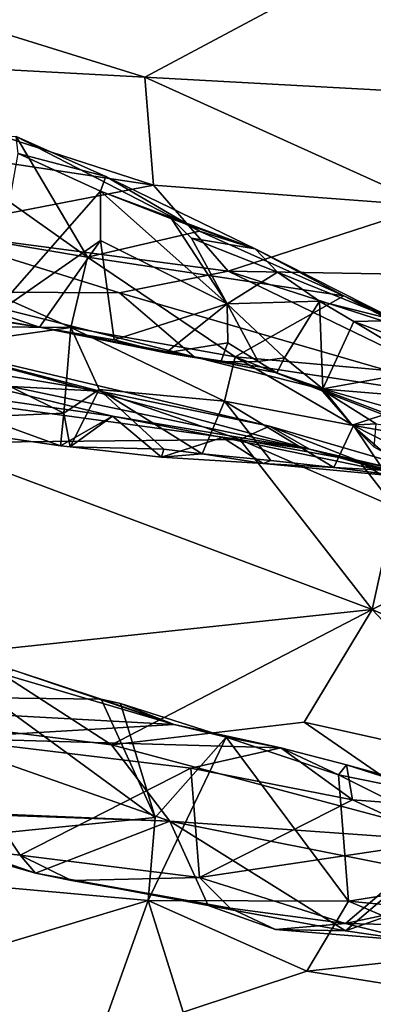
# Model space of a CAD drawing. Units: metres. Extents: x 27 to 32.61, y -4.25 to 5.29.
# Drawn here: x 28.75 to 28.95, y 2.75 to 3.32 of the extents above; entities that cross this region are included whole.
import ezdxf

# ---------------------------------------------------------------- set-up
doc = ezdxf.new("R2010")
doc.units = ezdxf.units.M

msp = doc.modelspace()

# ---------------------------------------------------------------- linework, layer by layer
at = {"layer": '1'}
for points in [[(28.04466, 4.07723, -1.60915), (30.12921, 3.54612, -1.61319), (27.93695, 0.57225, -1.58848)], [(27.93695, 0.57225, -1.58848), (30.12921, 3.54612, -1.61319), (29.71015, 2.5104, -1.60427)], [(28.71346, 3.3163, 2.07571), (28.8219, 3.28265, 2.02395), (28.98208, 3.36846, 1.85357)], [(28.8219, 3.28265, 2.02395), (29.02267, 3.27155, 1.89515), (28.98208, 3.36846, 1.85357)], [(28.71346, 3.3163, 2.07571), (28.59967, 3.29456, 2.1823), (28.8219, 3.28265, 2.02395)], [(28.59967, 3.29456, 2.1823), (28.49255, 3.27168, 2.30613), (28.82684, 3.22101, 2.09103)], [(28.59967, 3.29456, 2.1823), (28.82684, 3.22101, 2.09103), (28.8219, 3.28265, 2.02395)], [(28.8219, 3.28265, 2.02395), (28.82684, 3.22101, 2.09103), (28.98409, 3.20921, 1.99043)], [(29.02267, 3.27155, 1.89515), (28.8219, 3.28265, 2.02395), (28.98409, 3.20921, 1.99043)], [(28.82684, 3.22101, 2.09103), (28.49255, 3.27168, 2.30613), (28.69369, 3.19509, 2.27351)], [(28.69584, 3.24613, 2.70006), (28.62964, 3.20671, 2.8557), (28.78928, 3.18001, 2.72362)], [(28.74868, 3.24875, 2.61742), (28.69584, 3.24613, 2.70006), (28.78928, 3.18001, 2.72362)], [(28.74985, 3.23906, 2.56752), (28.74868, 3.24875, 2.61742), (28.79978, 3.22592, 2.57377)], [(28.79978, 3.22592, 2.57377), (28.74868, 3.24875, 2.61742), (28.85304, 3.19477, 2.59848)], [(28.85304, 3.19477, 2.59848), (28.74868, 3.24875, 2.61742), (28.78928, 3.18001, 2.72362)], [(28.73288, 3.14498, 2.51683), (28.74985, 3.23906, 2.56752), (28.79673, 3.21763, 2.54668)], [(28.79673, 3.21763, 2.54668), (28.74985, 3.23906, 2.56752), (28.79978, 3.22592, 2.57377)], [(28.79673, 3.21763, 2.54668), (28.79978, 3.22592, 2.57377), (28.88467, 3.18482, 2.53502)], [(28.88467, 3.18482, 2.53502), (28.79978, 3.22592, 2.57377), (28.85304, 3.19477, 2.59848)], [(28.82684, 3.22101, 2.09103), (28.69369, 3.19509, 2.27351), (28.86934, 3.17198, 2.15626)], [(28.82684, 3.22101, 2.09103), (28.86934, 3.17198, 2.15626), (28.98409, 3.20921, 1.99043)], [(28.73288, 3.14498, 2.51683), (28.79673, 3.21763, 2.54668), (28.79675, 3.18942, 2.53094)], [(28.79675, 3.18942, 2.53094), (28.79673, 3.21763, 2.54668), (28.86889, 3.15331, 2.49031)], [(28.86889, 3.15331, 2.49031), (28.79673, 3.21763, 2.54668), (28.83714, 3.20178, 2.53509)], [(28.83714, 3.20178, 2.53509), (28.79673, 3.21763, 2.54668), (28.88467, 3.18482, 2.53502)], [(28.98409, 3.20921, 1.99043), (28.86934, 3.17198, 2.15626), (29.05334, 3.16878, 2.02937)], [(28.62964, 3.20671, 2.8557), (28.58779, 3.14141, 3.0327), (28.77981, 3.13994, 2.85471)], [(28.78928, 3.18001, 2.72362), (28.62964, 3.20671, 2.8557), (28.77981, 3.13994, 2.85471)], [(28.86889, 3.15331, 2.49031), (28.83714, 3.20178, 2.53509), (28.84853, 3.1908, 2.51901)], [(28.84853, 3.1908, 2.51901), (28.83714, 3.20178, 2.53509), (28.88467, 3.18482, 2.53502)], [(28.7023, 3.16027, 2.40847), (28.80753, 3.15959, 2.25449), (28.69369, 3.19509, 2.27351)], [(28.69369, 3.19509, 2.27351), (28.80753, 3.15959, 2.25449), (28.86934, 3.17198, 2.15626)], [(28.85304, 3.19477, 2.59848), (28.78928, 3.18001, 2.72362), (28.93517, 3.15801, 2.55331)], [(28.86889, 3.15331, 2.49031), (28.84853, 3.1908, 2.51901), (28.89739, 3.17144, 2.50631)], [(28.89739, 3.17144, 2.50631), (28.84853, 3.1908, 2.51901), (28.88467, 3.18482, 2.53502)], [(28.88467, 3.18482, 2.53502), (28.85304, 3.19477, 2.59848), (28.93517, 3.15801, 2.55331)], [(28.7619, 3.14004, 2.49716), (28.73288, 3.14498, 2.51683), (28.79675, 3.18942, 2.53094)], [(28.80454, 3.1328, 2.49239), (28.7619, 3.14004, 2.49716), (28.79675, 3.18942, 2.53094)], [(28.86889, 3.15331, 2.49031), (28.80454, 3.1328, 2.49239), (28.79675, 3.18942, 2.53094)], [(28.89739, 3.17144, 2.50631), (28.88467, 3.18482, 2.53502), (28.96541, 3.14379, 2.50723)], [(28.96541, 3.14379, 2.50723), (28.88467, 3.18482, 2.53502), (28.93517, 3.15801, 2.55331)], [(28.78928, 3.18001, 2.72362), (28.77981, 3.13994, 2.85471), (28.87334, 3.12308, 2.77448)], [(28.93517, 3.15801, 2.55331), (28.78928, 3.18001, 2.72362), (28.87334, 3.12308, 2.77448)], [(28.86934, 3.17198, 2.15626), (28.80753, 3.15959, 2.25449), (29.02533, 3.09623, 2.31272)], [(28.86889, 3.15331, 2.49031), (28.89739, 3.17144, 2.50631), (28.92132, 3.15479, 2.49179)], [(28.86934, 3.17198, 2.15626), (29.02533, 3.09623, 2.31272), (29.00684, 3.12773, 2.17668)], [(29.05334, 3.16878, 2.02937), (28.86934, 3.17198, 2.15626), (29.00684, 3.12773, 2.17668)], [(28.89739, 3.17144, 2.50631), (28.96541, 3.14379, 2.50723), (28.92132, 3.15479, 2.49179)], [(28.7023, 3.16027, 2.40847), (28.63535, 3.15967, 2.52645), (28.7619, 3.14004, 2.49716)], [(28.7619, 3.14004, 2.49716), (28.63535, 3.15967, 2.52645), (28.73288, 3.14498, 2.51683)], [(28.80753, 3.15959, 2.25449), (28.7023, 3.16027, 2.40847), (28.85006, 3.12309, 2.39574)], [(28.7023, 3.16027, 2.40847), (28.7619, 3.14004, 2.49716), (28.85006, 3.12309, 2.39574)], [(29.02533, 3.09623, 2.31272), (28.80753, 3.15959, 2.25449), (28.85006, 3.12309, 2.39574)], [(28.93517, 3.15801, 2.55331), (28.87334, 3.12308, 2.77448), (29.02762, 3.10925, 2.52091)], [(28.96541, 3.14379, 2.50723), (28.93517, 3.15801, 2.55331), (29.02762, 3.10925, 2.52091)], [(28.83381, 3.12538, 2.47395), (28.80454, 3.1328, 2.49239), (28.86889, 3.15331, 2.49031)], [(28.83381, 3.12538, 2.47395), (28.86889, 3.15331, 2.49031), (28.86922, 3.13112, 2.46951)], [(28.90144, 3.12251, 2.46514), (28.86889, 3.15331, 2.49031), (28.92132, 3.15479, 2.49179)], [(28.86922, 3.13112, 2.46951), (28.86889, 3.15331, 2.49031), (28.88644, 3.12051, 2.46744)], [(28.88644, 3.12051, 2.46744), (28.86889, 3.15331, 2.49031), (28.90144, 3.12251, 2.46514)], [(28.92327, 3.10496, 2.4526), (28.90144, 3.12251, 2.46514), (28.92132, 3.15479, 2.49179)], [(28.92327, 3.10496, 2.4526), (28.92132, 3.15479, 2.49179), (28.94085, 3.14329, 2.48698)], [(28.92132, 3.15479, 2.49179), (28.96541, 3.14379, 2.50723), (28.94085, 3.14329, 2.48698)], [(28.67258, 3.13572, 3.18737), (28.52099, 3.1493, 3.3037), (28.79632, 3.1036, 3.18331)], [(28.52099, 3.1493, 3.3037), (28.59831, 3.11404, 3.31331), (28.79632, 3.1036, 3.18331)], [(28.77981, 3.13994, 2.85471), (28.58779, 3.14141, 3.0327), (28.69991, 3.12863, 2.9636)], [(28.69991, 3.12863, 2.9636), (28.77577, 3.0909, 2.94239), (28.77981, 3.13994, 2.85471)], [(28.85006, 3.12309, 2.39574), (28.7619, 3.14004, 2.49716), (28.83381, 3.12538, 2.47395)], [(28.7619, 3.14004, 2.49716), (28.80454, 3.1328, 2.49239), (28.83381, 3.12538, 2.47395)], [(28.77981, 3.13994, 2.85471), (28.77577, 3.0909, 2.94239), (28.79586, 3.10457, 2.91274)], [(28.77981, 3.13994, 2.85471), (28.79586, 3.10457, 2.91274), (28.86722, 3.09777, 2.85668)], [(28.87334, 3.12308, 2.77448), (28.77981, 3.13994, 2.85471), (28.86722, 3.09777, 2.85668)], [(28.92327, 3.10496, 2.4526), (28.94085, 3.14329, 2.48698), (28.98583, 3.11632, 2.46735)], [(28.94085, 3.14329, 2.48698), (28.96541, 3.14379, 2.50723), (28.99804, 3.12186, 2.47734)], [(28.98583, 3.11632, 2.46735), (28.94085, 3.14329, 2.48698), (28.99804, 3.12186, 2.47734)], [(28.65943, 3.12425, 3.1182), (28.67258, 3.13572, 3.18737), (28.91574, 3.07039, 3.01209)], [(28.91574, 3.07039, 3.01209), (28.67258, 3.13572, 3.18737), (28.89298, 3.08357, 3.10767)], [(28.67258, 3.13572, 3.18737), (28.79632, 3.1036, 3.18331), (28.89298, 3.08357, 3.10767)], [(28.69991, 3.12863, 2.9636), (28.67665, 3.08658, 3.02414), (28.77577, 3.0909, 2.94239)], [(28.86526, 3.12024, 2.45565), (28.83381, 3.12538, 2.47395), (28.86922, 3.13112, 2.46951)], [(28.86526, 3.12024, 2.45565), (28.86922, 3.13112, 2.46951), (28.88644, 3.12051, 2.46744)], [(28.6778, 3.10732, 3.07292), (28.65943, 3.12425, 3.1182), (28.80355, 3.08937, 3.01097)], [(28.80355, 3.08937, 3.01097), (28.65943, 3.12425, 3.1182), (28.91574, 3.07039, 3.01209)], [(28.85006, 3.12309, 2.39574), (28.83381, 3.12538, 2.47395), (28.86526, 3.12024, 2.45565)], [(28.92193, 3.10489, 2.42661), (28.85006, 3.12309, 2.39574), (28.89707, 3.11397, 2.44643)], [(28.85006, 3.12309, 2.39574), (28.92193, 3.10489, 2.42661), (29.02533, 3.09623, 2.31272)], [(28.85006, 3.12309, 2.39574), (28.86526, 3.12024, 2.45565), (28.89707, 3.11397, 2.44643)], [(28.87334, 3.12308, 2.77448), (28.86722, 3.09777, 2.85668), (28.94069, 3.08405, 2.80354)], [(28.87334, 3.12308, 2.77448), (28.94069, 3.08405, 2.80354), (28.99957, 3.07367, 2.74472)], [(29.02762, 3.10925, 2.52091), (28.87334, 3.12308, 2.77448), (28.99957, 3.07367, 2.74472)], [(28.89707, 3.11397, 2.44643), (28.86526, 3.12024, 2.45565), (28.88644, 3.12051, 2.46744)], [(28.89707, 3.11397, 2.44643), (28.88644, 3.12051, 2.46744), (28.90144, 3.12251, 2.46514)], [(28.89707, 3.11397, 2.44643), (28.90144, 3.12251, 2.46514), (28.92327, 3.10496, 2.4526)], [(28.59831, 3.11404, 3.31331), (28.69792, 3.07409, 3.29001), (28.87606, 3.07594, 3.17607)], [(28.59831, 3.11404, 3.31331), (28.87606, 3.07594, 3.17607), (28.79632, 3.1036, 3.18331)], [(28.92193, 3.10489, 2.42661), (28.89707, 3.11397, 2.44643), (28.92327, 3.10496, 2.4526)], [(28.96575, 3.09271, 2.45472), (28.92327, 3.10496, 2.4526), (28.98583, 3.11632, 2.46735)], [(28.67665, 3.08658, 3.02414), (28.6778, 3.10732, 3.07292), (28.77393, 3.07227, 2.96913)], [(28.77393, 3.07227, 2.96913), (28.6778, 3.10732, 3.07292), (28.80355, 3.08937, 3.01097)], [(28.79586, 3.10457, 2.91274), (28.77577, 3.0909, 2.94239), (28.77931, 3.07176, 2.95909)], [(28.79586, 3.10457, 2.91274), (28.77931, 3.07176, 2.95909), (28.83271, 3.07048, 2.90828)], [(28.79586, 3.10457, 2.91274), (28.83271, 3.07048, 2.90828), (28.85447, 3.06774, 2.89898)], [(28.86722, 3.09777, 2.85668), (28.79586, 3.10457, 2.91274), (28.85447, 3.06774, 2.89898)], [(28.89298, 3.08357, 3.10767), (28.79632, 3.1036, 3.18331), (28.87606, 3.07594, 3.17607)], [(28.92193, 3.10489, 2.42661), (28.92327, 3.10496, 2.4526), (28.93997, 3.08409, 2.44032)], [(28.92193, 3.10489, 2.42661), (28.93997, 3.08409, 2.44032), (28.95367, 3.08492, 2.41278)], [(29.02533, 3.09623, 2.31272), (28.92193, 3.10489, 2.42661), (28.98962, 3.0792, 2.38981)], [(28.92193, 3.10489, 2.42661), (28.95367, 3.08492, 2.41278), (28.98962, 3.0792, 2.38981)], [(28.93997, 3.08409, 2.44032), (28.92327, 3.10496, 2.4526), (28.96575, 3.09271, 2.45472)], [(28.86722, 3.09777, 2.85668), (28.85447, 3.06774, 2.89898), (28.8937, 3.06395, 2.86885)], [(28.86722, 3.09777, 2.85668), (28.8937, 3.06395, 2.86885), (28.9295, 3.05992, 2.84115)], [(28.94069, 3.08405, 2.80354), (28.86722, 3.09777, 2.85668), (28.9295, 3.05992, 2.84115)], [(28.77577, 3.0909, 2.94239), (28.67665, 3.08658, 3.02414), (28.77393, 3.07227, 2.96913)], [(28.77931, 3.07176, 2.95909), (28.77577, 3.0909, 2.94239), (28.77393, 3.07227, 2.96913)], [(28.77393, 3.07227, 2.96913), (28.80355, 3.08937, 3.01097), (28.77931, 3.07176, 2.95909)], [(28.77931, 3.07176, 2.95909), (28.80355, 3.08937, 3.01097), (28.83134, 3.06588, 2.93162)], [(28.83134, 3.06588, 2.93162), (28.80355, 3.08937, 3.01097), (28.86608, 3.07713, 2.96582)], [(28.86608, 3.07713, 2.96582), (28.80355, 3.08937, 3.01097), (28.91574, 3.07039, 3.01209)], [(28.95757, 3.0688, 2.44149), (28.93997, 3.08409, 2.44032), (28.96575, 3.09271, 2.45472)], [(28.89298, 3.08357, 3.10767), (28.87606, 3.07594, 3.17607), (28.94394, 3.0636, 3.10732)], [(28.89298, 3.08357, 3.10767), (28.94394, 3.0636, 3.10732), (29.02336, 3.04552, 3.05367)], [(28.91574, 3.07039, 3.01209), (28.89298, 3.08357, 3.10767), (29.02336, 3.04552, 3.05367)], [(28.94069, 3.08405, 2.80354), (28.9295, 3.05992, 2.84115), (28.95787, 3.05856, 2.82314)], [(28.95367, 3.08492, 2.41278), (28.93997, 3.08409, 2.44032), (28.95257, 3.07161, 2.42651)], [(28.95257, 3.07161, 2.42651), (28.93997, 3.08409, 2.44032), (28.95757, 3.0688, 2.44149)], [(28.94069, 3.08405, 2.80354), (28.95787, 3.05856, 2.82314), (28.99528, 3.05626, 2.78868)], [(28.99957, 3.07367, 2.74472), (28.94069, 3.08405, 2.80354), (28.99528, 3.05626, 2.78868)], [(28.87606, 3.07594, 3.17607), (28.69792, 3.07409, 3.29001), (28.95142, 2.97906, 3.23972)], [(28.69792, 3.07409, 3.29001), (28.72149, 2.95452, 3.38444), (28.95142, 2.97906, 3.23972)], [(28.88936, 3.0622, 2.8947), (28.83134, 3.06588, 2.93162), (28.86608, 3.07713, 2.96582)], [(28.88936, 3.0622, 2.8947), (28.86608, 3.07713, 2.96582), (28.97908, 3.05378, 2.84413)], [(28.97908, 3.05378, 2.84413), (28.86608, 3.07713, 2.96582), (28.91574, 3.07039, 3.01209)], [(28.87606, 3.07594, 3.17607), (28.95142, 2.97906, 3.23972), (28.96418, 3.03735, 3.15744)], [(28.87606, 3.07594, 3.17607), (28.96418, 3.03735, 3.15744), (28.94394, 3.0636, 3.10732)], [(28.83271, 3.07048, 2.90828), (28.77931, 3.07176, 2.95909), (28.83134, 3.06588, 2.93162)], [(28.83271, 3.07048, 2.90828), (28.83134, 3.06588, 2.93162), (28.85447, 3.06774, 2.89898)], [(28.85447, 3.06774, 2.89898), (28.83134, 3.06588, 2.93162), (28.88936, 3.0622, 2.8947)], [(28.8937, 3.06395, 2.86885), (28.85447, 3.06774, 2.89898), (28.88936, 3.0622, 2.8947)], [(28.97908, 3.05378, 2.84413), (28.91574, 3.07039, 3.01209), (29.0951, 3.01951, 2.89341)], [(28.91574, 3.07039, 3.01209), (29.02336, 3.04552, 3.05367), (29.0951, 3.01951, 2.89341)], [(28.8937, 3.06395, 2.86885), (28.88936, 3.0622, 2.8947), (28.9295, 3.05992, 2.84115)], [(28.9295, 3.05992, 2.84115), (28.88936, 3.0622, 2.8947), (28.97908, 3.05378, 2.84413)], [(28.94394, 3.0636, 3.10732), (28.96418, 3.03735, 3.15744), (29.0059, 3.0255, 3.10096)], [(29.02336, 3.04552, 3.05367), (28.94394, 3.0636, 3.10732), (29.0059, 3.0255, 3.10096)], [(28.95787, 3.05856, 2.82314), (28.9295, 3.05992, 2.84115), (28.97908, 3.05378, 2.84413)], [(28.96418, 3.03735, 3.15744), (28.95142, 2.97906, 3.23972), (29.00932, 3.00758, 3.16997)], [(29.00932, 3.00758, 3.16997), (28.95142, 2.97906, 3.23972), (29.08434, 2.92005, 3.2263)], [(28.72149, 2.95452, 3.38444), (28.80298, 2.90176, 3.40479), (28.95142, 2.97906, 3.23972)], [(28.95142, 2.97906, 3.23972), (28.80298, 2.90176, 3.40479), (28.91265, 2.91469, 3.33255)], [(28.95142, 2.97906, 3.23972), (28.91265, 2.91469, 3.33255), (29.03789, 2.88672, 3.30321)], [(28.95142, 2.97906, 3.23972), (29.03789, 2.88672, 3.30321), (29.08434, 2.92005, 3.2263)], [(28.65053, 2.92374, 3.6909), (28.6852, 2.95863, 3.78175), (28.83869, 2.91342, 3.67843)], [(28.72149, 2.95452, 3.38444), (28.66274, 2.91938, 3.46093), (28.80298, 2.90176, 3.40479)], [(28.6852, 2.95863, 3.78175), (28.74657, 2.94453, 3.76159), (28.83869, 2.91342, 3.67843)], [(28.74657, 2.94453, 3.76159), (28.73442, 2.92856, 3.79583), (28.79704, 2.92793, 3.7389)], [(28.83869, 2.91342, 3.67843), (28.74657, 2.94453, 3.76159), (28.79704, 2.92793, 3.7389)], [(28.73442, 2.92856, 3.79583), (28.57808, 2.83532, 3.99977), (28.82777, 2.86028, 3.78498)], [(28.79704, 2.92793, 3.7389), (28.73442, 2.92856, 3.79583), (28.82777, 2.86028, 3.78498)], [(28.80815, 2.92532, 3.72914), (28.83869, 2.91342, 3.67843), (28.79704, 2.92793, 3.7389)], [(28.79704, 2.92793, 3.7389), (28.82777, 2.86028, 3.78498), (28.80815, 2.92532, 3.72914)], [(28.70644, 2.90566, 3.66633), (28.65053, 2.92374, 3.6909), (28.83869, 2.91342, 3.67843)], [(28.83869, 2.91342, 3.67843), (28.80815, 2.92532, 3.72914), (28.86822, 2.9061, 3.69975)], [(28.80815, 2.92532, 3.72914), (28.82777, 2.86028, 3.78498), (28.86822, 2.9061, 3.69975)], [(28.66274, 2.91938, 3.46093), (28.53443, 2.87081, 3.63803), (28.83619, 2.85827, 3.47017)], [(28.66274, 2.91938, 3.46093), (28.83619, 2.85827, 3.47017), (28.80298, 2.90176, 3.40479)], [(28.70644, 2.90566, 3.66633), (28.83869, 2.91342, 3.67843), (28.89935, 2.90007, 3.66289)], [(28.91265, 2.91469, 3.33255), (28.80298, 2.90176, 3.40479), (29.0125, 2.84576, 3.38514)], [(28.89935, 2.90007, 3.66289), (28.83869, 2.91342, 3.67843), (28.86822, 2.9061, 3.69975)], [(28.91265, 2.91469, 3.33255), (29.0125, 2.84576, 3.38514), (29.03789, 2.88672, 3.30321)], [(28.72071, 2.84209, 3.61285), (28.70644, 2.90566, 3.66633), (28.75087, 2.83882, 3.61184)], [(28.75087, 2.83882, 3.61184), (28.70644, 2.90566, 3.66633), (28.84816, 2.88854, 3.63872)], [(28.70644, 2.90566, 3.66633), (28.89935, 2.90007, 3.66289), (28.84816, 2.88854, 3.63872)], [(28.86822, 2.9061, 3.69975), (28.82777, 2.86028, 3.78498), (28.82377, 2.813, 3.84718)], [(28.86822, 2.9061, 3.69975), (28.82377, 2.813, 3.84718), (28.93793, 2.8127, 3.76495)], [(28.89935, 2.90007, 3.66289), (28.86822, 2.9061, 3.69975), (28.93212, 2.88466, 3.67465)], [(28.86822, 2.9061, 3.69975), (28.93793, 2.8127, 3.76495), (28.93212, 2.88466, 3.67465)], [(28.80298, 2.90176, 3.40479), (28.83619, 2.85827, 3.47017), (29.0125, 2.84576, 3.38514)], [(28.94008, 2.87047, 3.60032), (28.84816, 2.88854, 3.63872), (28.89935, 2.90007, 3.66289)], [(28.93681, 2.89038, 3.6527), (28.89935, 2.90007, 3.66289), (28.93212, 2.88466, 3.67465)], [(28.94008, 2.87047, 3.60032), (28.89935, 2.90007, 3.66289), (28.93681, 2.89038, 3.6527)], [(28.75087, 2.83882, 3.61184), (28.84816, 2.88854, 3.63872), (28.85302, 2.82607, 3.58721)], [(28.85302, 2.82607, 3.58721), (28.84816, 2.88854, 3.63872), (28.94008, 2.87047, 3.60032)], [(28.93681, 2.89038, 3.6527), (28.93212, 2.88466, 3.67465), (29.02744, 2.86523, 3.62095)], [(28.93681, 2.89038, 3.6527), (29.02744, 2.86523, 3.62095), (29.0166, 2.86475, 3.59031)], [(28.94008, 2.87047, 3.60032), (28.93681, 2.89038, 3.6527), (29.0166, 2.86475, 3.59031)], [(28.93212, 2.88466, 3.67465), (28.93793, 2.8127, 3.76495), (29.04257, 2.82929, 3.67703)], [(29.02744, 2.86523, 3.62095), (28.93212, 2.88466, 3.67465), (29.04257, 2.82929, 3.67703)], [(28.53443, 2.87081, 3.63803), (28.63052, 2.86555, 3.59845), (28.83619, 2.85827, 3.47017)], [(28.85302, 2.82607, 3.58721), (28.94008, 2.87047, 3.60032), (28.99131, 2.84691, 3.55953)], [(28.99131, 2.84691, 3.55953), (28.94008, 2.87047, 3.60032), (29.0166, 2.86475, 3.59031)], [(28.63052, 2.86555, 3.59845), (28.64945, 2.86069, 3.60284), (28.7597, 2.82864, 3.57802)], [(28.83619, 2.85827, 3.47017), (28.63052, 2.86555, 3.59845), (28.7597, 2.82864, 3.57802)], [(28.64945, 2.86069, 3.60284), (28.64372, 2.86429, 3.61951), (28.7597, 2.82864, 3.57802)], [(28.7597, 2.82864, 3.57802), (28.64372, 2.86429, 3.61951), (28.72071, 2.84209, 3.61285)], [(28.82777, 2.86028, 3.78498), (28.57808, 2.83532, 3.99977), (28.82377, 2.813, 3.84718)], [(28.83619, 2.85827, 3.47017), (28.7597, 2.82864, 3.57802), (28.85802, 2.81011, 3.5334)], [(28.83619, 2.85827, 3.47017), (28.85802, 2.81011, 3.5334), (28.93619, 2.79576, 3.49957)], [(29.0125, 2.84576, 3.38514), (28.83619, 2.85827, 3.47017), (28.97661, 2.83032, 3.4292)], [(28.83619, 2.85827, 3.47017), (28.93619, 2.79576, 3.49957), (28.97661, 2.83032, 3.4292)], [(28.7597, 2.82864, 3.57802), (28.72071, 2.84209, 3.61285), (28.75087, 2.83882, 3.61184)], [(28.93625, 2.79999, 3.53722), (28.85302, 2.82607, 3.58721), (28.99131, 2.84691, 3.55953)], [(29.01648, 2.81729, 3.51688), (28.93625, 2.79999, 3.53722), (28.99131, 2.84691, 3.55953)], [(28.78019, 2.82437, 3.59006), (28.7597, 2.82864, 3.57802), (28.75087, 2.83882, 3.61184)], [(28.78019, 2.82437, 3.59006), (28.75087, 2.83882, 3.61184), (28.85302, 2.82607, 3.58721)], [(28.57808, 2.83532, 3.99977), (28.62128, 2.75204, 4.07806), (28.82377, 2.813, 3.84718)], [(28.7597, 2.82864, 3.57802), (28.78019, 2.82437, 3.59006), (28.87051, 2.80866, 3.56109)], [(28.7597, 2.82864, 3.57802), (28.87051, 2.80866, 3.56109), (28.85802, 2.81011, 3.5334)], [(28.78019, 2.82437, 3.59006), (28.85302, 2.82607, 3.58721), (28.87051, 2.80866, 3.56109)], [(28.87051, 2.80866, 3.56109), (28.85302, 2.82607, 3.58721), (28.93625, 2.79999, 3.53722)], [(28.97661, 2.83032, 3.4292), (28.93619, 2.79576, 3.49957), (28.96515, 2.80592, 3.45954)], [(29.04257, 2.82929, 3.67703), (28.93793, 2.8127, 3.76495), (29.03535, 2.80326, 3.72753)], [(28.93625, 2.79999, 3.53722), (29.01648, 2.81729, 3.51688), (29.00861, 2.79822, 3.49427)], [(28.62128, 2.75204, 4.07806), (28.79934, 2.74444, 3.96655), (28.82377, 2.813, 3.84718)], [(28.82377, 2.813, 3.84718), (28.79934, 2.74444, 3.96655), (28.84379, 2.74932, 3.93743)], [(28.82377, 2.813, 3.84718), (28.84379, 2.74932, 3.93743), (28.91408, 2.77267, 3.85557)], [(28.93793, 2.8127, 3.76495), (28.82377, 2.813, 3.84718), (28.91408, 2.77267, 3.85557)], [(28.85802, 2.81011, 3.5334), (28.89632, 2.7965, 3.53752), (28.93619, 2.79576, 3.49957)], [(28.89632, 2.7965, 3.53752), (28.85802, 2.81011, 3.5334), (28.87051, 2.80866, 3.56109)], [(28.89632, 2.7965, 3.53752), (28.87051, 2.80866, 3.56109), (28.93625, 2.79999, 3.53722)], [(28.93793, 2.8127, 3.76495), (28.91408, 2.77267, 3.85557), (29.0079, 2.78274, 3.78754)], [(28.93793, 2.8127, 3.76495), (29.0079, 2.78274, 3.78754), (29.03535, 2.80326, 3.72753)], [(28.93619, 2.79576, 3.49957), (28.97675, 2.78987, 3.47934), (28.96515, 2.80592, 3.45954)], [(28.97675, 2.78987, 3.47934), (28.89632, 2.7965, 3.53752), (28.93625, 2.79999, 3.53722)], [(28.97675, 2.78987, 3.47934), (28.93625, 2.79999, 3.53722), (29.00861, 2.79822, 3.49427)], [(28.93619, 2.79576, 3.49957), (28.89632, 2.7965, 3.53752), (28.97675, 2.78987, 3.47934)], [(29.0079, 2.78274, 3.78754), (28.91408, 2.77267, 3.85557), (29.07675, 2.7467, 3.86594)], [(28.91408, 2.77267, 3.85557), (28.84379, 2.74932, 3.93743), (29.07675, 2.7467, 3.86594)]]:
    msp.add_3dface(points, dxfattribs=at)

doc.saveas('drawing.dxf')
